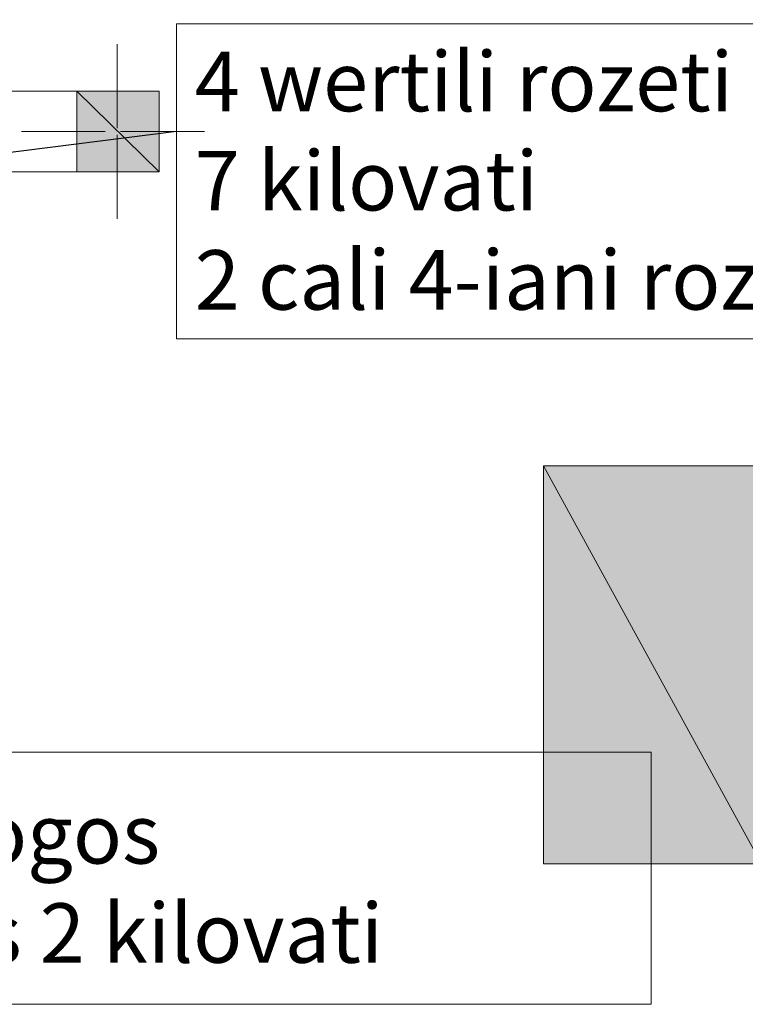
# Model space of a CAD drawing. Units: millimetres. Extents: x -69205 to 68891, y -17337 to 23455.
# Drawn here: x -10861 to -9031, y 4301 to 6783 of the extents above; entities that cross this region are included whole.
import ezdxf

# ---------------------------------------------------------------- set-up
doc = ezdxf.new("R2010")
doc.units = ezdxf.units.MM
doc.header["$MEASUREMENT"] = 0
for name, color, linetype, lineweight in [('New_Annotation - Label_Pen_No__1', 7, 'Continuous', 13), ('New_Annotation - Label_Pen_No__20', 1, 'Continuous', 0), ('New_Drawing & Figure_Pen_No__1', 7, 'Continuous', 13), ('New_Drawing & Figure_Pen_No__2', 8, 'Continuous', 15), ('New_Drawing & Figure_Pen_No__98', 154, 'Continuous', 13)]:
    doc.layers.add(name, color=color, linetype=linetype, lineweight=lineweight)
doc.layers.add('New_Drawing & Figure', color=7, linetype='Continuous')
doc.layers.add('New_Drawing & Figure_Pen_No__114', color=7, linetype='Continuous', lineweight=13, true_color=0xf1d696)
doc.layers.add('New_Drawing & Figure_Pen_No__148', color=7, linetype='Continuous', lineweight=20, true_color=0xa80f02)
doc.styles.get("Standard").update_dxf_attribs({"font": 'GRIGOLI1.TTF'})
doc.dimstyles.new('GENERATED_STYLE__1', dxfattribs={"dimtxt": 0.18, "dimasz": 364.8, "dimexe": 0.18, "dimexo": 0.0625, "dimgap": 0.09, "dimtad": 0, "dimtih": 1, "dimtoh": 1, "dimdec": 4, "dimzin": 0, "dimdsep": 46, "dimcen": 0.09, "dimadec": 0, "dimazin": 0, "dimtfac": 1, "dimtdec": 4, "dimtmove": 0, "dimatfit": 3, "dimldrblk": 'ARROWHEAD_5', "dimfxl": 0, "dimtolj": 1, "dimtzin": 0, "dimarcsym": 0})

# ---------------------------------------------------------------- blocks, each defined once
blk = doc.blocks.new('ARROWHEAD_5')
at = {"linetype": 'Continuous', "lineweight": 0}
blk.add_hatch(color=0, dxfattribs=at).paths.add_polyline_path([(-1, 0.2679), (0, 0), (-1, -0.2679)])
at = {"color": 0, "linetype": 'Continuous', "lineweight": 0}
blk.add_line((0, 0), (-1, 0), dxfattribs=at)

msp = doc.modelspace()

# ---------------------------------------------------------------- hatches: boundary and pattern name
at = {"layer": 'New_Drawing & Figure', "linetype": 'Continuous', "lineweight": 0, "true_color": 0xa80f02}
for points in [[(-10509.8, 6602.6), (-10717.3, 6602.6), (-10509.8, 6399.4)], [(-10717.3, 6602.6), (-10717.3, 6399.4), (-10509.8, 6399.4)]]:
    msp.add_hatch(color=14, dxfattribs=at).paths.add_polyline_path(points)
at = {"layer": 'New_Drawing & Figure', "linetype": 'Continuous', "lineweight": 0, "true_color": 0xf1d696}
for points in [[(-8990.1, 5658.5), (-9540.4, 5658.5), (-8990.1, 4655.2)], [(-9540.4, 5658.5), (-9540.4, 4655.2), (-8990.1, 4655.2)]]:
    msp.add_hatch(color=41, dxfattribs=at).paths.add_polyline_path(points)
at = {"layer": 'New_Drawing & Figure_Pen_No__1', "linetype": 'Continuous', "lineweight": 0, "true_color": 0x000000}
h = msp.add_hatch(color=18, dxfattribs=at)
h.paths.add_polyline_path([(-9460, 5472.3), (-9460, 5468), (-9460, 5463.8), (-9460, 5459.6), (-9460, 5455.3), (-9460, 5451.1), (-9455.7, 5446.9), (-9455.7, 5442.6), (-9455.7, 5438.4), (-9451.5, 5434.2), (-9451.5, 5429.9), (-9447.3, 5425.7), (-9447.3, 5421.5), (-9443, 5421.5), (-9443, 5417.2), (-9438.8, 5417.2), (-9438.8, 5413), (-9434.6, 5408.8), (-9430.3, 5408.8), (-9430.3, 5404.5), (-9426.1, 5404.5), (-9421.9, 5400.3), (-9417.6, 5396.1), (-9413.4, 5396.1), (-9409.2, 5391.8), (-9404.9, 5391.8), (-9400.7, 5391.8), (-9396.5, 5387.6), (-9392.2, 5387.6), (-9388, 5387.6), (-9383.8, 5387.6), (-9383.8, 5383.4), (-9379.5, 5383.4), (-9375.3, 5383.4), (-9371.1, 5383.4), (-9366.8, 5383.4), (-9362.6, 5383.4), (-9358.4, 5379.1), (-9354.1, 5379.1), (-9349.9, 5379.1), (-9345.7, 5379.1), (-9341.4, 5379.1), (-9337.2, 5379.1), (-9333, 5379.1), (-9328.7, 5379.1), (-9320.3, 5379.1), (-9316, 5379.1), (-9311.8, 5379.1), (-9307.6, 5379.1), (-9303.3, 5379.1), (-9299.1, 5379.1), (-9294.9, 5379.1), (-9286.4, 5379.1), (-9282.2, 5379.1), (-9277.9, 5379.1), (-9273.7, 5383.4), (-9269.5, 5383.4), (-9265.2, 5383.4), (-9261, 5383.4), (-9256.8, 5383.4), (-9252.5, 5383.4), (-9248.3, 5387.6), (-9244.1, 5387.6), (-9239.8, 5387.6), (-9235.6, 5387.6), (-9235.6, 5391.8), (-9231.4, 5391.8), (-9227.1, 5391.8), (-9222.9, 5396.1), (-9218.7, 5396.1), (-9214.4, 5400.3), (-9210.2, 5400.3), (-9210.2, 5404.5), (-9206, 5404.5), (-9201.7, 5408.8), (-9197.5, 5413), (-9193.3, 5413), (-9193.3, 5417.2), (-9189, 5421.5), (-9184.8, 5425.7), (-9184.8, 5429.9), (-9180.6, 5434.2), (-9180.6, 5438.4), (-9176.3, 5442.6), (-9176.3, 5446.9), (-9176.3, 5451.1), (-9176.3, 5455.3), (-9176.3, 5459.6), (-9176.3, 5463.8), (-9176.3, 5468), (-9176.3, 5472.3), (-9176.3, 5476.5), (-9176.3, 5480.7), (-9176.3, 5485), (-9176.3, 5489.2), (-9176.3, 5493.4), (-9180.6, 5497.7), (-9180.6, 5501.9), (-9180.6, 5506.1), (-9184.8, 5510.4), (-9184.8, 5514.6), (-9189, 5518.8), (-9189, 5523.1), (-9193.3, 5523.1), (-9193.3, 5527.3), (-9197.5, 5527.3), (-9201.7, 5531.5), (-9206, 5535.8), (-9210.2, 5535.8), (-9210.2, 5540), (-9214.4, 5540), (-9218.7, 5544.2), (-9222.9, 5544.2), (-9227.1, 5548.5), (-9231.4, 5548.5), (-9235.6, 5548.5), (-9239.8, 5552.7), (-9244.1, 5552.7), (-9248.3, 5552.7), (-9252.5, 5556.9), (-9256.8, 5556.9), (-9261, 5556.9), (-9265.2, 5556.9), (-9269.5, 5556.9), (-9273.7, 5561.2), (-9277.9, 5561.2), (-9282.2, 5561.2), (-9286.4, 5561.2), (-9290.6, 5561.2), (-9294.9, 5561.2), (-9299.1, 5561.2), (-9303.3, 5561.2), (-9307.6, 5561.2), (-9311.8, 5561.2), (-9316, 5561.2), (-9324.5, 5561.2), (-9328.7, 5561.2), (-9333, 5561.2), (-9337.2, 5561.2), (-9341.4, 5561.2), (-9345.7, 5561.2), (-9349.9, 5561.2), (-9354.1, 5561.2), (-9358.4, 5561.2), (-9362.6, 5561.2), (-9362.6, 5556.9), (-9366.8, 5556.9), (-9371.1, 5556.9), (-9375.3, 5556.9), (-9379.5, 5556.9), (-9383.8, 5556.9), (-9388, 5552.7), (-9392.2, 5552.7), (-9396.5, 5552.7), (-9400.7, 5548.5), (-9404.9, 5548.5), (-9409.2, 5548.5), (-9413.4, 5544.2), (-9417.6, 5544.2), (-9417.6, 5540), (-9421.9, 5540), (-9426.1, 5535.8), (-9430.3, 5535.8), (-9430.3, 5531.5), (-9434.6, 5531.5), (-9438.8, 5527.3), (-9443, 5523.1), (-9447.3, 5518.8), (-9447.3, 5514.6), (-9451.5, 5514.6), (-9451.5, 5510.4), (-9451.5, 5506.1), (-9455.7, 5506.1), (-9455.7, 5501.9), (-9455.7, 5497.7), (-9455.7, 5493.4), (-9460, 5489.2), (-9460, 5485), (-9460, 5480.7), (-9460, 5476.5)])
h.paths.add_polyline_path([(-9430.3, 5476.5), (-9430.3, 5480.7), (-9430.3, 5485), (-9426.1, 5489.2), (-9426.1, 5493.4), (-9421.9, 5497.7), (-9417.6, 5501.9), (-9417.6, 5506.1), (-9413.4, 5506.1), (-9409.2, 5510.4), (-9404.9, 5510.4), (-9404.9, 5514.6), (-9400.7, 5514.6), (-9396.5, 5514.6), (-9392.2, 5518.8), (-9388, 5518.8), (-9383.8, 5518.8), (-9379.5, 5523.1), (-9375.3, 5523.1), (-9371.1, 5523.1), (-9366.8, 5523.1), (-9362.6, 5523.1), (-9358.4, 5523.1), (-9354.1, 5523.1), (-9349.9, 5527.3), (-9345.7, 5527.3), (-9337.2, 5527.3), (-9333, 5527.3), (-9328.7, 5527.3), (-9324.5, 5527.3), (-9316, 5527.3), (-9307.6, 5527.3), (-9303.3, 5527.3), (-9299.1, 5527.3), (-9294.9, 5527.3), (-9290.6, 5527.3), (-9286.4, 5523.1), (-9277.9, 5523.1), (-9273.7, 5523.1), (-9269.5, 5523.1), (-9265.2, 5523.1), (-9261, 5523.1), (-9256.8, 5523.1), (-9252.5, 5518.8), (-9248.3, 5518.8), (-9244.1, 5518.8), (-9239.8, 5518.8), (-9235.6, 5514.6), (-9231.4, 5514.6), (-9227.1, 5510.4), (-9222.9, 5506.1), (-9218.7, 5506.1), (-9218.7, 5501.9), (-9214.4, 5501.9), (-9210.2, 5497.7), (-9210.2, 5493.4), (-9206, 5489.2), (-9206, 5485), (-9206, 5480.7), (-9201.7, 5476.5), (-9201.7, 5472.3), (-9201.7, 5468), (-9201.7, 5463.8), (-9201.7, 5459.6), (-9206, 5455.3), (-9206, 5451.1), (-9210.2, 5446.9), (-9210.2, 5442.6), (-9214.4, 5442.6), (-9214.4, 5438.4), (-9218.7, 5434.2), (-9222.9, 5434.2), (-9227.1, 5429.9), (-9231.4, 5425.7), (-9235.6, 5425.7), (-9239.8, 5425.7), (-9239.8, 5421.5), (-9244.1, 5421.5), (-9248.3, 5421.5), (-9252.5, 5421.5), (-9256.8, 5417.2), (-9261, 5417.2), (-9265.2, 5417.2), (-9269.5, 5417.2), (-9273.7, 5417.2), (-9277.9, 5417.2), (-9282.2, 5417.2), (-9286.4, 5417.2), (-9290.6, 5413), (-9294.9, 5413), (-9299.1, 5413), (-9307.6, 5413), (-9311.8, 5413), (-9316, 5413), (-9320.3, 5413), (-9324.5, 5413), (-9328.7, 5413), (-9333, 5413), (-9341.4, 5413), (-9345.7, 5413), (-9349.9, 5417.2), (-9354.1, 5417.2), (-9358.4, 5417.2), (-9362.6, 5417.2), (-9366.8, 5417.2), (-9371.1, 5417.2), (-9375.3, 5417.2), (-9379.5, 5417.2), (-9379.5, 5421.5), (-9383.8, 5421.5), (-9388, 5421.5), (-9392.2, 5421.5), (-9396.5, 5421.5), (-9396.5, 5425.7), (-9400.7, 5425.7), (-9404.9, 5429.9), (-9409.2, 5429.9), (-9413.4, 5434.2), (-9417.6, 5438.4), (-9421.9, 5438.4), (-9421.9, 5442.6), (-9426.1, 5446.9), (-9430.3, 5451.1), (-9430.3, 5455.3), (-9430.3, 5459.6), (-9430.3, 5463.8), (-9430.3, 5468), (-9430.3, 5472.3)], flags=0)
h = msp.add_hatch(color=18, dxfattribs=at)
h.paths.add_polyline_path([(-9460, 5273.3), (-9460, 5269.1), (-9460, 5264.8), (-9460, 5260.6), (-9460, 5256.4), (-9460, 5252.1), (-9460, 5247.9), (-9460, 5243.7), (-9460, 5239.4), (-9460, 5235.2), (-9460, 5231), (-9455.7, 5226.7), (-9455.7, 5222.5), (-9451.5, 5218.3), (-9451.5, 5214), (-9451.5, 5209.8), (-9447.3, 5209.8), (-9447.3, 5205.6), (-9443, 5201.3), (-9438.8, 5197.1), (-9434.6, 5192.9), (-9430.3, 5188.6), (-9426.1, 5184.4), (-9421.9, 5184.4), (-9421.9, 5180.2), (-9417.6, 5180.2), (-9413.4, 5175.9), (-9409.2, 5175.9), (-9404.9, 5175.9), (-9400.7, 5171.7), (-9396.5, 5171.7), (-9392.2, 5171.7), (-9388, 5167.5), (-9383.8, 5167.5), (-9379.5, 5167.5), (-9375.3, 5167.5), (-9371.1, 5167.5), (-9366.8, 5163.2), (-9362.6, 5163.2), (-9358.4, 5163.2), (-9354.1, 5163.2), (-9349.9, 5163.2), (-9345.7, 5163.2), (-9341.4, 5163.2), (-9337.2, 5163.2), (-9333, 5163.2), (-9328.7, 5163.2), (-9320.3, 5163.2), (-9316, 5163.2), (-9311.8, 5163.2), (-9307.6, 5163.2), (-9303.3, 5163.2), (-9299.1, 5163.2), (-9294.9, 5163.2), (-9286.4, 5163.2), (-9282.2, 5163.2), (-9277.9, 5163.2), (-9273.7, 5163.2), (-9269.5, 5163.2), (-9265.2, 5163.2), (-9261, 5167.5), (-9256.8, 5167.5), (-9252.5, 5167.5), (-9248.3, 5167.5), (-9244.1, 5171.7), (-9239.8, 5171.7), (-9235.6, 5171.7), (-9231.4, 5175.9), (-9227.1, 5175.9), (-9222.9, 5175.9), (-9218.7, 5180.2), (-9214.4, 5180.2), (-9214.4, 5184.4), (-9210.2, 5184.4), (-9206, 5188.6), (-9201.7, 5188.6), (-9201.7, 5192.9), (-9197.5, 5192.9), (-9193.3, 5197.1), (-9193.3, 5201.3), (-9189, 5201.3), (-9189, 5205.6), (-9184.8, 5209.8), (-9184.8, 5214), (-9180.6, 5214), (-9180.6, 5218.3), (-9180.6, 5222.5), (-9176.3, 5226.7), (-9176.3, 5231), (-9176.3, 5235.2), (-9176.3, 5239.4), (-9176.3, 5243.7), (-9176.3, 5247.9), (-9176.3, 5252.1), (-9176.3, 5256.4), (-9176.3, 5260.6), (-9176.3, 5264.8), (-9176.3, 5269.1), (-9176.3, 5273.3), (-9176.3, 5277.5), (-9180.6, 5281.8), (-9180.6, 5286), (-9180.6, 5290.2), (-9184.8, 5290.2), (-9184.8, 5294.5), (-9184.8, 5298.7), (-9189, 5302.9), (-9193.3, 5307.2), (-9197.5, 5311.4), (-9201.7, 5311.4), (-9201.7, 5315.6), (-9206, 5315.6), (-9210.2, 5319.9), (-9214.4, 5324.1), (-9218.7, 5324.1), (-9222.9, 5328.3), (-9227.1, 5328.3), (-9231.4, 5332.6), (-9235.6, 5332.6), (-9239.8, 5332.6), (-9244.1, 5336.8), (-9248.3, 5336.8), (-9252.5, 5336.8), (-9256.8, 5336.8), (-9261, 5341), (-9265.2, 5341), (-9269.5, 5341), (-9273.7, 5341), (-9277.9, 5341), (-9282.2, 5341), (-9286.4, 5341), (-9290.6, 5345.3), (-9294.9, 5345.3), (-9299.1, 5345.3), (-9303.3, 5345.3), (-9307.6, 5345.3), (-9311.8, 5345.3), (-9316, 5345.3), (-9324.5, 5345.3), (-9328.7, 5345.3), (-9333, 5345.3), (-9337.2, 5345.3), (-9341.4, 5345.3), (-9345.7, 5345.3), (-9349.9, 5341), (-9354.1, 5341), (-9358.4, 5341), (-9362.6, 5341), (-9366.8, 5341), (-9371.1, 5341), (-9375.3, 5341), (-9379.5, 5341), (-9379.5, 5336.8), (-9383.8, 5336.8), (-9388, 5336.8), (-9392.2, 5336.8), (-9396.5, 5332.6), (-9400.7, 5332.6), (-9404.9, 5332.6), (-9409.2, 5328.3), (-9413.4, 5328.3), (-9417.6, 5324.1), (-9421.9, 5324.1), (-9426.1, 5319.9), (-9430.3, 5319.9), (-9430.3, 5315.6), (-9434.6, 5311.4), (-9438.8, 5311.4), (-9438.8, 5307.2), (-9443, 5302.9), (-9447.3, 5302.9), (-9447.3, 5298.7), (-9451.5, 5294.5), (-9451.5, 5290.2), (-9455.7, 5286), (-9455.7, 5281.8), (-9455.7, 5277.5)])
h.paths.add_polyline_path([(-9430.3, 5247.9), (-9430.3, 5252.1), (-9430.3, 5256.4), (-9430.3, 5260.6), (-9430.3, 5264.8), (-9430.3, 5269.1), (-9426.1, 5273.3), (-9426.1, 5277.5), (-9421.9, 5277.5), (-9421.9, 5281.8), (-9417.6, 5286), (-9413.4, 5290.2), (-9409.2, 5294.5), (-9404.9, 5294.5), (-9400.7, 5298.7), (-9396.5, 5298.7), (-9392.2, 5298.7), (-9392.2, 5302.9), (-9388, 5302.9), (-9383.8, 5302.9), (-9379.5, 5302.9), (-9375.3, 5302.9), (-9371.1, 5307.2), (-9366.8, 5307.2), (-9362.6, 5307.2), (-9358.4, 5307.2), (-9354.1, 5307.2), (-9349.9, 5307.2), (-9345.7, 5307.2), (-9337.2, 5307.2), (-9333, 5307.2), (-9328.7, 5307.2), (-9324.5, 5307.2), (-9316, 5307.2), (-9307.6, 5307.2), (-9303.3, 5307.2), (-9299.1, 5307.2), (-9294.9, 5307.2), (-9290.6, 5307.2), (-9286.4, 5307.2), (-9277.9, 5307.2), (-9273.7, 5307.2), (-9269.5, 5307.2), (-9265.2, 5307.2), (-9261, 5307.2), (-9261, 5302.9), (-9256.8, 5302.9), (-9252.5, 5302.9), (-9248.3, 5302.9), (-9244.1, 5302.9), (-9244.1, 5298.7), (-9239.8, 5298.7), (-9235.6, 5298.7), (-9231.4, 5294.5), (-9227.1, 5294.5), (-9222.9, 5290.2), (-9218.7, 5286), (-9214.4, 5281.8), (-9210.2, 5277.5), (-9206, 5273.3), (-9206, 5269.1), (-9206, 5264.8), (-9201.7, 5260.6), (-9201.7, 5256.4), (-9201.7, 5252.1), (-9201.7, 5247.9), (-9201.7, 5243.7), (-9206, 5239.4), (-9206, 5235.2), (-9206, 5231), (-9210.2, 5231), (-9210.2, 5226.7), (-9214.4, 5222.5), (-9218.7, 5218.3), (-9222.9, 5214), (-9227.1, 5214), (-9227.1, 5209.8), (-9231.4, 5209.8), (-9235.6, 5205.6), (-9239.8, 5205.6), (-9244.1, 5205.6), (-9248.3, 5205.6), (-9248.3, 5201.3), (-9252.5, 5201.3), (-9256.8, 5201.3), (-9261, 5201.3), (-9265.2, 5201.3), (-9269.5, 5201.3), (-9273.7, 5197.1), (-9277.9, 5197.1), (-9282.2, 5197.1), (-9286.4, 5197.1), (-9290.6, 5197.1), (-9294.9, 5197.1), (-9299.1, 5197.1), (-9307.6, 5197.1), (-9311.8, 5197.1), (-9316, 5197.1), (-9320.3, 5197.1), (-9324.5, 5197.1), (-9328.7, 5197.1), (-9333, 5197.1), (-9341.4, 5197.1), (-9345.7, 5197.1), (-9349.9, 5197.1), (-9354.1, 5197.1), (-9358.4, 5197.1), (-9362.6, 5197.1), (-9366.8, 5201.3), (-9371.1, 5201.3), (-9375.3, 5201.3), (-9379.5, 5201.3), (-9383.8, 5201.3), (-9388, 5205.6), (-9392.2, 5205.6), (-9396.5, 5205.6), (-9400.7, 5209.8), (-9404.9, 5209.8), (-9409.2, 5209.8), (-9409.2, 5214), (-9413.4, 5214), (-9413.4, 5218.3), (-9417.6, 5218.3), (-9421.9, 5222.5), (-9421.9, 5226.7), (-9426.1, 5226.7), (-9426.1, 5231), (-9430.3, 5235.2), (-9430.3, 5239.4), (-9430.3, 5243.7)], flags=0)
h = msp.add_hatch(color=18, dxfattribs=at)
h.paths.add_polyline_path([(-9460, 5027.8), (-9460, 5023.5), (-9460, 5019.3), (-9460, 5015.1), (-9455.7, 5010.8), (-9455.7, 5006.6), (-9455.7, 5002.4), (-9451.5, 4998.1), (-9451.5, 4993.9), (-9447.3, 4989.7), (-9447.3, 4985.4), (-9443, 4985.4), (-9443, 4981.2), (-9438.8, 4981.2), (-9438.8, 4977), (-9434.6, 4977), (-9430.3, 4972.7), (-9430.3, 4968.5), (-9426.1, 4968.5), (-9421.9, 4964.3), (-9417.6, 4964.3), (-9413.4, 4960), (-9409.2, 4960), (-9404.9, 4955.8), (-9400.7, 4955.8), (-9396.5, 4955.8), (-9396.5, 4951.6), (-9392.2, 4951.6), (-9388, 4951.6), (-9383.8, 4951.6), (-9379.5, 4947.3), (-9375.3, 4947.3), (-9371.1, 4947.3), (-9366.8, 4947.3), (-9362.6, 4947.3), (-9358.4, 4947.3), (-9354.1, 4947.3), (-9349.9, 4943.1), (-9345.7, 4943.1), (-9341.4, 4943.1), (-9337.2, 4943.1), (-9333, 4943.1), (-9328.7, 4943.1), (-9320.3, 4943.1), (-9316, 4943.1), (-9311.8, 4943.1), (-9307.6, 4943.1), (-9303.3, 4943.1), (-9299.1, 4943.1), (-9294.9, 4943.1), (-9286.4, 4943.1), (-9282.2, 4947.3), (-9277.9, 4947.3), (-9273.7, 4947.3), (-9269.5, 4947.3), (-9265.2, 4947.3), (-9261, 4947.3), (-9256.8, 4947.3), (-9256.8, 4951.6), (-9252.5, 4951.6), (-9248.3, 4951.6), (-9244.1, 4951.6), (-9239.8, 4951.6), (-9235.6, 4955.8), (-9231.4, 4955.8), (-9227.1, 4955.8), (-9222.9, 4960), (-9218.7, 4960), (-9214.4, 4964.3), (-9210.2, 4968.5), (-9206, 4968.5), (-9201.7, 4972.7), (-9197.5, 4977), (-9193.3, 4981.2), (-9189, 4985.4), (-9189, 4989.7), (-9184.8, 4989.7), (-9184.8, 4993.9), (-9180.6, 4998.1), (-9180.6, 5002.4), (-9176.3, 5006.6), (-9176.3, 5010.8), (-9176.3, 5015.1), (-9176.3, 5019.3), (-9176.3, 5023.5), (-9176.3, 5027.8), (-9176.3, 5032), (-9176.3, 5036.2), (-9176.3, 5040.5), (-9176.3, 5044.7), (-9176.3, 5048.9), (-9176.3, 5053.2), (-9176.3, 5057.4), (-9176.3, 5061.6), (-9180.6, 5065.9), (-9180.6, 5070.1), (-9184.8, 5074.3), (-9184.8, 5078.6), (-9189, 5082.8), (-9189, 5087), (-9193.3, 5087), (-9193.3, 5091.3), (-9197.5, 5091.3), (-9201.7, 5095.5), (-9201.7, 5099.7), (-9206, 5099.7), (-9210.2, 5104), (-9214.4, 5108.2), (-9218.7, 5108.2), (-9222.9, 5108.2), (-9227.1, 5112.4), (-9231.4, 5112.4), (-9235.6, 5116.7), (-9239.8, 5116.7), (-9244.1, 5116.7), (-9248.3, 5120.9), (-9252.5, 5120.9), (-9256.8, 5120.9), (-9261, 5120.9), (-9265.2, 5125.1), (-9269.5, 5125.1), (-9273.7, 5125.1), (-9277.9, 5125.1), (-9282.2, 5125.1), (-9286.4, 5125.1), (-9290.6, 5125.1), (-9294.9, 5125.1), (-9299.1, 5125.1), (-9303.3, 5125.1), (-9307.6, 5125.1), (-9311.8, 5125.1), (-9316, 5125.1), (-9324.5, 5125.1), (-9328.7, 5125.1), (-9333, 5125.1), (-9337.2, 5125.1), (-9341.4, 5125.1), (-9345.7, 5125.1), (-9349.9, 5125.1), (-9354.1, 5125.1), (-9358.4, 5125.1), (-9362.6, 5125.1), (-9366.8, 5125.1), (-9371.1, 5120.9), (-9375.3, 5120.9), (-9379.5, 5120.9), (-9383.8, 5120.9), (-9388, 5120.9), (-9392.2, 5116.7), (-9396.5, 5116.7), (-9400.7, 5112.4), (-9404.9, 5112.4), (-9409.2, 5112.4), (-9413.4, 5108.2), (-9417.6, 5108.2), (-9421.9, 5104), (-9426.1, 5104), (-9430.3, 5099.7), (-9434.6, 5095.5), (-9438.8, 5091.3), (-9443, 5087), (-9447.3, 5082.8), (-9451.5, 5078.6), (-9451.5, 5074.3), (-9455.7, 5070.1), (-9455.7, 5065.9), (-9455.7, 5061.6), (-9455.7, 5057.4), (-9460, 5053.2), (-9460, 5048.9), (-9460, 5044.7), (-9460, 5040.5), (-9460, 5036.2), (-9460, 5032)])
h.paths.add_polyline_path([(-9430.3, 5027.8), (-9430.3, 5032), (-9430.3, 5036.2), (-9430.3, 5040.5), (-9430.3, 5044.7), (-9430.3, 5048.9), (-9430.3, 5053.2), (-9426.1, 5053.2), (-9426.1, 5057.4), (-9421.9, 5061.6), (-9421.9, 5065.9), (-9417.6, 5065.9), (-9417.6, 5070.1), (-9413.4, 5074.3), (-9409.2, 5074.3), (-9404.9, 5078.6), (-9400.7, 5078.6), (-9396.5, 5082.8), (-9392.2, 5082.8), (-9388, 5082.8), (-9383.8, 5087), (-9379.5, 5087), (-9375.3, 5087), (-9371.1, 5087), (-9366.8, 5087), (-9362.6, 5087), (-9358.4, 5091.3), (-9354.1, 5091.3), (-9349.9, 5091.3), (-9345.7, 5091.3), (-9337.2, 5091.3), (-9333, 5091.3), (-9328.7, 5091.3), (-9324.5, 5091.3), (-9316, 5091.3), (-9307.6, 5091.3), (-9303.3, 5091.3), (-9299.1, 5091.3), (-9294.9, 5091.3), (-9290.6, 5091.3), (-9286.4, 5091.3), (-9277.9, 5091.3), (-9273.7, 5091.3), (-9269.5, 5087), (-9265.2, 5087), (-9261, 5087), (-9256.8, 5087), (-9252.5, 5087), (-9248.3, 5082.8), (-9244.1, 5082.8), (-9239.8, 5082.8), (-9235.6, 5082.8), (-9235.6, 5078.6), (-9231.4, 5078.6), (-9227.1, 5074.3), (-9222.9, 5074.3), (-9218.7, 5070.1), (-9218.7, 5065.9), (-9214.4, 5065.9), (-9210.2, 5061.6), (-9210.2, 5057.4), (-9206, 5057.4), (-9206, 5053.2), (-9206, 5048.9), (-9206, 5044.7), (-9201.7, 5040.5), (-9201.7, 5036.2), (-9201.7, 5032), (-9201.7, 5027.8), (-9201.7, 5023.5), (-9206, 5023.5), (-9206, 5019.3), (-9206, 5015.1), (-9210.2, 5010.8), (-9214.4, 5006.6), (-9214.4, 5002.4), (-9218.7, 5002.4), (-9222.9, 4998.1), (-9227.1, 4993.9), (-9231.4, 4993.9), (-9231.4, 4989.7), (-9235.6, 4989.7), (-9239.8, 4989.7), (-9244.1, 4985.4), (-9248.3, 4985.4), (-9252.5, 4985.4), (-9256.8, 4985.4), (-9261, 4981.2), (-9265.2, 4981.2), (-9269.5, 4981.2), (-9273.7, 4981.2), (-9277.9, 4981.2), (-9282.2, 4981.2), (-9286.4, 4981.2), (-9290.6, 4981.2), (-9294.9, 4981.2), (-9299.1, 4981.2), (-9307.6, 4981.2), (-9311.8, 4981.2), (-9316, 4981.2), (-9320.3, 4981.2), (-9324.5, 4981.2), (-9328.7, 4981.2), (-9333, 4981.2), (-9341.4, 4981.2), (-9345.7, 4981.2), (-9349.9, 4981.2), (-9354.1, 4981.2), (-9358.4, 4981.2), (-9362.6, 4981.2), (-9366.8, 4981.2), (-9371.1, 4981.2), (-9375.3, 4985.4), (-9379.5, 4985.4), (-9383.8, 4985.4), (-9388, 4985.4), (-9392.2, 4985.4), (-9396.5, 4989.7), (-9400.7, 4989.7), (-9400.7, 4993.9), (-9404.9, 4993.9), (-9409.2, 4993.9), (-9413.4, 4998.1), (-9417.6, 5002.4), (-9421.9, 5002.4), (-9421.9, 5006.6), (-9426.1, 5010.8), (-9426.1, 5015.1), (-9430.3, 5015.1), (-9430.3, 5019.3), (-9430.3, 5023.5)], flags=0)
msp.add_hatch(color=18, dxfattribs=at).paths.add_polyline_path([(-9180.6, 4854.2), (-9460, 4854.2), (-9460, 4833), (-9455.7, 4833), (-9451.5, 4828.8), (-9447.3, 4824.6), (-9443, 4824.6), (-9443, 4820.3), (-9438.8, 4820.3), (-9434.6, 4816.1), (-9430.3, 4811.9), (-9430.3, 4807.6), (-9426.1, 4807.6), (-9421.9, 4803.4), (-9417.6, 4799.2), (-9417.6, 4794.9), (-9413.4, 4794.9), (-9413.4, 4790.7), (-9409.2, 4786.5), (-9409.2, 4782.2), (-9404.9, 4782.2), (-9404.9, 4778), (-9400.7, 4773.8), (-9400.7, 4769.5), (-9396.5, 4765.3), (-9392.2, 4761.1), (-9392.2, 4756.8), (-9392.2, 4752.6), (-9358.4, 4752.6), (-9358.4, 4756.8), (-9358.4, 4761.1), (-9362.6, 4765.3), (-9362.6, 4769.5), (-9366.8, 4773.8), (-9366.8, 4778), (-9371.1, 4782.2), (-9371.1, 4786.5), (-9375.3, 4790.7), (-9379.5, 4794.9), (-9379.5, 4799.2), (-9383.8, 4799.2), (-9383.8, 4803.4), (-9388, 4807.6), (-9388, 4811.9), (-9392.2, 4811.9), (-9392.2, 4816.1), (-9396.5, 4820.3), (-9180.6, 4820.3)])

# ---------------------------------------------------------------- linework, layer by layer
at = {"layer": 'New_Annotation - Label_Pen_No__20', "color": 1, "linetype": 'Continuous', "lineweight": 0, "flags": 128}
for points in [[(-10465.4, 6772.6), (-8003.3, 6772.6), (-8003.3, 5978.4), (-10465.4, 5978.4)], [(-12243.5, 4936), (-9269, 4936), (-9269, 4300.7), (-12243.5, 4300.7)]]:
    msp.add_lwpolyline(points, close=True, dxfattribs=at)
at = {"layer": 'New_Drawing & Figure_Pen_No__1', "color": 7, "linetype": 'Continuous', "lineweight": 13}
for points in [[(-10967, 6602.6), (-10967, 6399.4), (-10717.3, 6399.4), (-10717.3, 6602.6)], [(-10717.3, 6399.4), (-10509.8, 6399.4), (-10509.8, 6602.6), (-10717.3, 6602.6)], [(-10717.3, 6602.6), (-10717.3, 6399.4), (-10509.8, 6399.4), (-10509.8, 6602.6)]]:
    msp.add_lwpolyline(points, close=True, dxfattribs=at)
for points in [[(-10857, 6501), (-10645.3, 6501)], [(-10615.7, 6492.5), (-10615.7, 6280.8)]]:
    msp.add_lwpolyline(points, dxfattribs=at)
at = {"layer": 'New_Drawing & Figure_Pen_No__114', "color": 41, "linetype": 'Continuous', "lineweight": 13, "true_color": 0xf1d696}
for points in [[(-8990.1, 5658.5), (-9540.4, 5658.5), (-8990.1, 4655.2)], [(-9540.4, 5658.5), (-8990.1, 4655.2), (-9540.4, 4655.2)]]:
    msp.add_lwpolyline(points, close=True, dxfattribs=at)
at = {"layer": 'New_Drawing & Figure_Pen_No__148', "color": 14, "linetype": 'Continuous', "lineweight": 20, "true_color": 0xa80f02}
for points in [[(-10509.8, 6602.6), (-10717.3, 6602.6), (-10509.8, 6399.4)], [(-10717.3, 6602.6), (-10509.8, 6399.4), (-10717.3, 6399.4)]]:
    msp.add_lwpolyline(points, close=True, dxfattribs=at)
at = {"layer": 'New_Drawing & Figure_Pen_No__2', "color": 8, "linetype": 'Continuous', "lineweight": 15}
msp.add_lwpolyline([(-8990.1, 5658.5), (-8990.1, 4655.2), (-9540.4, 4655.2), (-9540.4, 5658.5)], close=True, dxfattribs=at)
at = {"layer": 'New_Drawing & Figure_Pen_No__98', "color": 154, "linetype": 'Continuous', "lineweight": 13}
for points in [[(-10615.7, 6509.4), (-10615.7, 6721.1)], [(-10607.2, 6501), (-10395.5, 6501)]]:
    msp.add_lwpolyline(points, dxfattribs=at)

# ---------------------------------------------------------------- texts
at = {"layer": 'New_Annotation - Label_Pen_No__1', "color": 7, "linetype": 'Continuous', "lineweight": 13, "char_height": 150, "attachment_point": 4}
for s, insert in [('\\A1;\\P 4 wertili rozeti\\P 7 kilovati\\P 2 cali 4-iani rozeti', (-10465.4, 6501.9)), ('\\A1;\\P denis wyaro logos \\P ganaTebisTvis 2 kilovati', (-12268.5, 4730.4))]:
    msp.add_mtext(s, dxfattribs=dict(at, insert=insert))

# ---------------------------------------------------------------- leaders
at = {"layer": 'New_Annotation - Label_Pen_No__20', "color": 1, "linetype": 'Continuous', "lineweight": 0, "annotation_type": 0, "has_hookline": 1, "hookline_direction": 0}
for points, text_width in [([(-13012.7, 7613.7), (-11465.4, 6375.5), (-10465.5, 6501.9)], 2333.1), ([(-18993.4, 5548.5), (-13243.5, 4618.3), (-12268.5, 4730.4)], 2885)]:
    msp.add_leader(points, dimstyle='GENERATED_STYLE__1', dxfattribs=dict(at, text_width=text_width))

doc.saveas('drawing.dxf')
